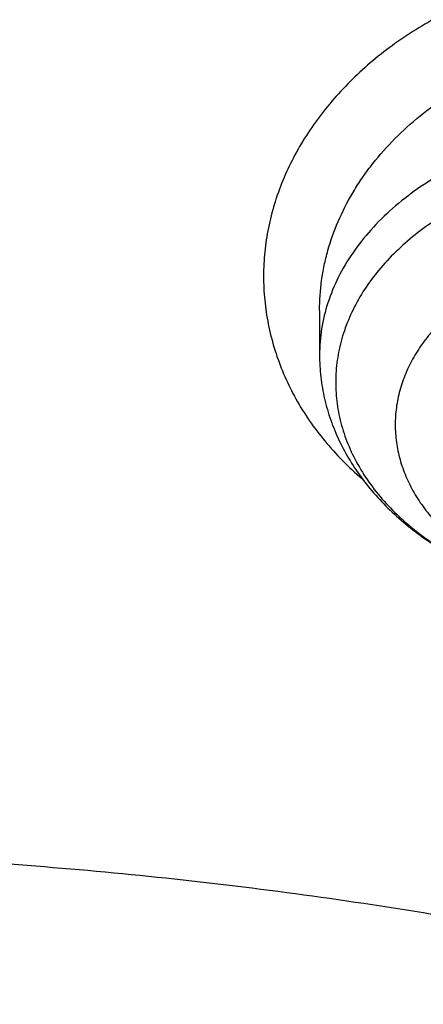
# Model space of a CAD drawing. Units: inches. Extents: x 7.7 to 14.2, y -2.5 to 21.1.
# Drawn here: x 11 to 11.1, y 16.4 to 16.6 of the extents above; entities that cross this region are included whole.
import ezdxf

# ---------------------------------------------------------------- set-up
doc = ezdxf.new("R2010")
doc.units = ezdxf.units.IN
doc.header["$LTSCALE"] = 1.21
doc.header["$MEASUREMENT"] = 0
doc.layers.get('0').update_dxf_attribs({"linetype": 'CONTINUOUS'})

msp = doc.modelspace()

# ---------------------------------------------------------------- linework, layer by layer
at = {"color": 7, "linetype": 'Continuous'}
msp.add_line((11.0782137352, 16.5540999199), (11.0782137352, 16.5445431263), dxfattribs=at)
at = {"color": 9, "linetype": 'Continuous'}
for points, knots in [([(8.9376923427, 16.1305358985), (8.9376923427, 16.1459639518), (8.938407270599999, 16.1768413149), (8.9416225937, 16.2230953797), (8.9469775037, 16.26925074), (8.9544662568, 16.3152563647), (8.9640805951, 16.3610630852), (8.9758099747, 16.4066215448), (8.9896417086, 16.4518827704), (9.0055607093, 16.4967981419), (9.0235495998, 16.5413194922), (9.0435889213, 16.5853990451), (9.065657011799999, 16.6289896064), (9.0897297639, 16.6720443875), (9.1157817364, 16.714517952), (9.1533191918, 16.7706133263), (9.2051485164, 16.8390594209), (9.2744064652, 16.917681214), (9.3507728876, 16.9929166739), (9.4339161901, 17.0644444112), (9.5234799869, 17.1319636417), (9.6190803577, 17.1951891895), (9.7203086274, 17.2538539377), (9.8267323386, 17.3077098651), (9.9378971675, 17.3565290762), (10.0533287661, 17.4001046025), (10.1725345454, 17.4382517796), (10.2950058914, 17.4708086482), (10.4202202171, 17.4976368801), (10.5476431601, 17.5186225861), (10.6767309328, 17.5336764187), (10.8069325717, 17.5427344063), (10.937692343, 17.5457580661), (11.0684521129, 17.5427344066), (11.1986537558, 17.5336764174), (11.3277415134, 17.518622591), (11.4551645115, 17.4976368622), (11.5803786565, 17.470808712), (11.7028506024, 17.4382515549), (11.8220537292, 17.4001055327), (11.8996127355, 17.3708267045), (11.9376923427, 17.3552807699)], [0, 0, 0, 0, 0.0124254032, 0.0248640902, 0.0373292461, 0.0498338599, 0.0623906286, 0.0750118702, 0.0877094442, 0.100494671, 0.1133782678, 0.1263702966, 0.1394801094, 0.1527163078, 0.1660867214, 0.1795983806, 0.2070645425, 0.2351599289, 0.2639113916, 0.2933331515, 0.3234273978, 0.3541850368, 0.385586566, 0.4176029588, 0.4501965972999999, 0.4833222061, 0.5169277511, 0.550955354, 0.5853421667, 0.6200212273, 0.6549223133, 0.6899727633, 0.7250982986, 0.7602238337999999, 0.7952742839, 0.8301753699, 0.8648544298999999, 0.8992412443000001, 0.9332688597, 0.9668742884, 1, 1, 1, 1]), ([(9.9755989045, 14.895725877), (9.9217722325, 14.9177005238), (9.8427996762, 14.9536034355), (9.7415705084, 15.0075645161), (9.6690302611, 15.0503346177), (9.5995427977, 15.0955703918), (9.5332726688, 15.1431650382), (9.4703801957, 15.193004446), (9.4110168089, 15.2449696212), (9.3553258387, 15.2989363855), (9.303441907, 15.3547757994), (9.2554907072, 15.4123543936), (9.2115887032, 15.4715344502), (9.1718428639, 15.5321742673), (9.1363503966, 15.594128427), (9.1051984821, 15.6572480667), (9.078464006799999, 15.7213811605), (9.056213290599999, 15.7863728214), (9.0385018135, 15.852065636), (9.0253739513, 15.9183000399), (9.0168627345, 15.9849147441), (9.0129896467, 16.0517472097), (9.013764483400001, 16.118634167), (9.0191852839, 16.1854121613), (9.0292383452, 16.2519181069), (9.0438983158, 16.3179898258), (9.0631283585, 16.3834665532), (9.086880368500001, 16.4481893978), (9.1150952196, 16.5120017462), (9.1477030494, 16.5747496389), (9.1846234724, 16.636282038), (9.225766079, 16.6964513283), (9.2710298317, 16.755112805), (9.3203066607, 16.8121279624), (9.3917995537, 16.8863950809), (9.4703521685, 16.9561392734), (9.5549935286, 17.0210433154), (9.6223563657, 17.0678658937), (9.692879534600001, 17.1122908763), (9.7663966833, 17.1542149883), (9.842730035299999, 17.1935371282), (9.921696264500001, 17.2301634108), (10.0031054213, 17.2640060827), (10.0867617877, 17.2949840993), (10.172464227, 17.3230232284), (10.2600066906, 17.3480562623), (10.3491787019, 17.3700231786), (10.4397658575, 17.3888712929), (10.5315503575, 17.4045553902), (10.6243114643, 17.4170378388), (10.7178262776, 17.4262886826), (10.8118693564, 17.4322857241), (10.9062166899, 17.4350145515), (11.0320204716, 17.4342872147), (11.157543937, 17.427027011), (11.2820873877, 17.4132348816), (11.3745488672, 17.3996813845), (11.4659584619, 17.3829380446), (11.5560974621, 17.363045113), (11.644752025, 17.3400492483), (11.7600682887, 17.3055124935), (11.8446365102, 17.2748784811), (11.899785781, 17.2523638855)], [0, 0, 0, 0, 0.0335606231, 0.05000282139999999, 0.06620329650000001, 0.0821539347, 0.0978486868, 0.1132837338, 0.1284576245, 0.1433714135, 0.1580287823, 0.1724361438, 0.1866027204, 0.2005405898, 0.214264689, 0.2277927682, 0.2411452862, 0.2543452398, 0.2674179233, 0.2803906167, 0.2932922065, 0.3061527471, 0.3190029774, 0.3318738092, 0.3447958089, 0.3577986935, 0.3709108601, 0.3841589658, 0.39756757, 0.4111588469, 0.4249523679, 0.4389649541, 0.4532105918, 0.4677004043, 0.4824426707, 0.5126943519, 0.5282162482, 0.5439968328, 0.5600315274000001, 0.5763135771, 0.5928342005, 0.6095827419, 0.6265468227000001, 0.6437124921, 0.6610643767000001, 0.6785858265000001, 0.6962590597, 0.7140653048000001, 0.7319849401, 0.7499976314, 0.7680824684, 0.7862180987, 0.8043828612999999, 0.8225549191, 0.8588279837, 0.8768911256, 0.8948750962, 0.9127591617, 0.9305232114, 0.9481478883, 0.9656147440999999, 1, 1, 1, 1]), ([(11.899785781, 17.2523638855), (11.9440556978, 17.2342907677), (12.0092622174, 17.2051895624), (12.0935591623, 17.1622700481), (12.1743926452, 17.1175136381), (12.2705475295, 17.057406301), (12.3780500914, 16.9784432321), (12.4762543294, 16.8935987939), (12.5503392609, 16.8178973178), (12.6042118227, 16.7549304057), (12.6416354674, 16.7069254579), (12.6762965043, 16.6578913584), (12.7081391178, 16.6079064364), (12.7371108775, 16.5570517523), (12.7631642248, 16.5054095681), (12.7862561988, 16.4530636055), (12.8063486668, 16.4000988468), (12.8234083463, 16.3466014123), (12.8374068938, 16.292658424), (12.8483209825, 16.238357865), (12.8561323738, 16.1837884253), (12.8608279775, 16.1290393391), (12.862399947, 16.074200212), (12.860845659, 16.0193608316), (12.8561677232, 15.964610985), (12.8483739728, 15.9100402743), (12.8374774354, 15.8557379373), (12.8234962898, 15.8017926753), (12.8064538509, 15.7482924752), (12.7863784498, 15.6953244619), (12.7633033565, 15.6429747578), (12.7372666889, 15.5913283426), (12.7083113505, 15.5404689551), (12.6764848473, 15.4904788796), (12.6418396004, 15.4414391802), (12.6044314096, 15.3934281873), (12.5505791759, 15.330452604), (12.4765185209, 15.2547389919), (12.3783420297, 15.1698789822), (12.2708628309, 15.0908973293), (12.1547826109, 15.0183009843), (12.0308504583, 14.9525497607), (11.8998668243, 14.8940626505), (11.7626765599, 14.8432126193), (11.620164294, 14.800324717), (11.4732495751, 14.7656733163), (11.3228782419, 14.7394803865), (11.170026839, 14.7219142117), (11.0672529531, 14.7160371186), (11.0157112379, 14.7145581939)], [0, 0, 0, 0, 0.034702012, 0.05177059019999999, 0.0686390946, 0.1017450959, 0.1339869453, 0.1653466624, 0.1958285474, 0.2107519608, 0.225468696, 0.2399862956, 0.2543139335, 0.2684624082, 0.282444116, 0.2962730017, 0.3099644844, 0.3235353552, 0.3370036474, 0.3503884804, 0.3637098784, 0.3769885663, 0.3902457472999999, 0.4035028673, 0.4167813731, 0.4301024697999999, 0.4434868861, 0.4569546512, 0.47052489, 0.4842156418, 0.4980437043, 0.5120245046999999, 0.5261719975, 0.5404985892, 0.5550150869, 0.5697306727, 0.5846528972999999, 0.6151323221, 0.6464895382, 0.6787289061, 0.7118325089, 0.7457622593000001, 0.7804621240999999, 0.8158604054, 0.8518719798000001, 0.8884004843000001, 0.9253404648000001, 0.9625794529999999, 1, 1, 1, 1]), ([(12.2031663972, 15.9236468682), (12.2050824843, 15.9390736297), (12.2077920627, 15.9700499021), (12.2084431404, 16.0166765572), (12.2056731177, 16.0632663342), (12.199489478, 16.1096889705), (12.1899098041, 16.1558189079), (12.1769610502, 16.2015305972), (12.1606795083, 16.2467003003), (12.1411105403, 16.2912060764), (12.1183083335, 16.3349282097), (12.0923356943, 16.3777494173), (12.0632636344, 16.4195552564), (12.0311717947, 16.4602337703), (11.9961456841, 16.4996779504), (11.9452089214, 16.5509374736), (11.8891510611, 16.59880448), (11.8287216461, 16.6430502912), (11.780595273, 16.6748184191), (11.7302122678, 16.7047782671), (11.6777050832, 16.7328522395), (11.6232151752, 16.7589649129), (11.5668883904, 16.7830468195), (11.5088756033, 16.8050336963), (11.4493326146, 16.824866776), (11.3884174941, 16.842493474), (11.3052885201, 16.8630645347), (11.2204169354, 16.8789290862), (11.134361553, 16.8900814875), (11.0472594538, 16.8981010446), (10.9815336131, 16.9005049101), (10.9376923427, 16.9005049111)], [0, 0, 0, 0, 0.0259914176, 0.0519348458, 0.0778998279, 0.1039555045, 0.1301693322, 0.1566058793, 0.1833257443, 0.2103846359, 0.237832634, 0.2657136398, 0.2940650087, 0.3229173503, 0.3522944732, 0.3822134528, 0.4436917562, 0.4752743159, 0.5074039896, 0.5400678659, 0.5732480591, 0.6069220882, 0.641063258, 0.6756410389, 0.7106214409, 0.7459673841, 0.7816390595999999, 0.8537759219, 0.8901639981, 0.9266983109, 1, 1, 1, 1]), ([(12.2014499669, 15.9098274133), (12.2033634565, 15.9252332512), (12.2060693627, 15.95616751), (12.2067195615, 16.002730925), (12.2039532997, 16.049257512), (12.1977780508, 16.0956171851), (12.1882113735, 16.1416845565), (12.1752801856, 16.1873342471), (12.1590207298, 16.2324426867), (12.1394783065, 16.2768881), (12.1167070294, 16.3205509334), (12.0907696199, 16.363314063), (12.0617369933, 16.4050632014), (12.0296886824, 16.4456865436), (11.9947100803, 16.4850772262), (11.9438424062, 16.5362672271), (11.88786058, 16.5840693124), (11.827513128, 16.6282551139), (11.7794520304, 16.6599801555), (11.7291373613, 16.6898993696), (11.6767013936, 16.7179352661), (11.6222853917, 16.7440125234), (11.566035004, 16.7680617684), (11.5081009008, 16.790018825), (11.4486386713, 16.8098250056), (11.3878061708, 16.8274277971), (11.3047899458, 16.8479709578), (11.2200334733, 16.8638139927), (11.1340948088, 16.8749512684), (11.0471108469, 16.8829599488), (10.9814741508, 16.885360554), (10.9376923427, 16.885360554)], [0, 0, 0, 0, 0.0259914178, 0.0519348462, 0.07789982849999999, 0.1039555051, 0.1301693327, 0.1566058797, 0.1833257447, 0.2103846361, 0.2378326339, 0.2657136395, 0.2940650083, 0.3229173496, 0.3522944723, 0.3822134517, 0.4436917547999999, 0.4752743144, 0.5074039879, 0.5400678642, 0.5732480574000001, 0.6069220864, 0.6410632563, 0.6756410372, 0.7106214394, 0.7459673826000001, 0.7816390583, 0.853775921, 0.8901639975, 0.9266983104000001, 1, 1, 1, 1]), ([(11.1680011893, 16.6272705425), (11.1658656928, 16.6276488917), (11.1615520869, 16.6282505088), (11.1550238964, 16.6287206712), (11.1484553903, 16.6287652741), (11.1397177673, 16.6282630928), (11.1289431876, 16.6266140524), (11.1185247724, 16.6236397929), (11.1105764637, 16.6205106801), (11.1048827011, 16.61781695), (11.0994702452, 16.6147751369), (11.0943751038, 16.6114033291), (11.0896268951, 16.6077269958), (11.0852506549, 16.6037736558), (11.0812717824, 16.5995681664), (11.0777137629, 16.5951366229), (11.0745978786, 16.590506244), (11.0719430031, 16.5857053478), (11.0697690912, 16.5807616663), (11.0680918638, 16.5757054706), (11.0669221696, 16.5705685849), (11.0662660632, 16.5653834808), (11.0661290829, 16.5601825613), (11.0665103864, 16.554998798), (11.0674043074, 16.5498643347), (11.0688025192, 16.5448102286), (11.0706962451, 16.5398667067), (11.0730803162, 16.5350653296), (11.0759526552, 16.5304420218), (11.0793007403, 16.5260316973), (11.0830953156, 16.5218608478), (11.0858730716, 16.5192756455), (11.0873231302, 16.5180282535)], [0, 0, 0, 0, 0.0348792779, 0.0699778764, 0.1051930707, 0.1404423876, 0.2106548994, 0.2800024594, 0.3141892509, 0.3479504682, 0.3812220327, 0.4139562865999999, 0.4461233425, 0.4777091805, 0.5087097671999999, 0.539133997, 0.569004953, 0.5983597565, 0.6272481497, 0.655736133, 0.6839042748, 0.7118441376000001, 0.7396544809000001, 0.7674389054, 0.7953003078, 0.8233375519, 0.8516441995, 0.8803103637, 0.9094218415, 0.9390503007, 0.9692377536, 1, 1, 1, 1]), ([(11.0782137547, 16.5541066871), (11.0782140823, 16.5562591434), (11.0784411457, 16.5595009052), (11.0791851437, 16.5637654944), (11.0802289816, 16.5680232375), (11.0820907237, 16.5732675551), (11.0846370194, 16.5782756355), (11.0870678274, 16.5821308015), (11.0897912624, 16.5859216568), (11.0936822005, 16.5904297642), (11.0990242356, 16.5953684824), (11.105003628, 16.5998096903), (11.1115477528, 16.6036964085), (11.1209752972, 16.6080998794), (11.131131798, 16.6111570058), (11.1416449298, 16.6128003698), (11.1496734796, 16.6133121826), (11.1576973734, 16.6130875383), (11.1630023903, 16.61244284), (11.1656232473, 16.6119972276)], [0, 0, 0, 0, 0.05458567440000001, 0.08206793450000001, 0.1097234305, 0.1656794422, 0.2227595806, 0.2518021178, 0.2811968752, 0.3410683122, 0.4024540698, 0.465332279, 0.5296100411, 0.5951319481, 0.7288768819, 0.7967042994, 0.864712933, 0.9325819662999999, 1, 1, 1, 1]), ([(11.1656232492, 16.5932685143), (11.1603954464, 16.594155993), (11.1524128248, 16.5948437254), (11.1417959871, 16.594494281), (11.1339075399, 16.5935997718), (11.1262114349, 16.592084362), (11.1188033814, 16.5899669347), (11.1117770523, 16.5872737748), (11.1052208863, 16.5840381765), (11.0992176042, 16.5802999399), (11.0938432065, 16.5761048153), (11.0891663315, 16.5715039096), (11.0852477366, 16.5665533893), (11.082139853, 16.5613137854), (11.0798860827, 16.555851823), (11.0787432457, 16.5511532709), (11.0782893539, 16.54737656), (11.0782137657, 16.5454862866), (11.0782137548, 16.5445431263)], [0, 0, 0, 0, 0.1416898851, 0.2128767831, 0.2836512852, 0.3535755648, 0.4222391942, 0.4892749531, 0.5543741815, 0.6173030065999999, 0.6779188669, 0.7361868165000001, 0.7921941615000001, 0.8461608570999999, 0.8984417553, 0.9495160198, 0.9747979592, 1, 1, 1, 1]), ([(11.1648156654, 16.5849843856), (11.160493517, 16.5857181192), (11.1539071367, 16.586356354), (11.1451148175, 16.586295239), (11.1363972614, 16.5856286706), (11.1278523873, 16.5840676262), (11.1196790017, 16.5816133116), (11.1120458003, 16.5786680128), (11.1049684345, 16.5749238651), (11.0986866073, 16.5704085252), (11.0945267053, 16.5667643828), (11.090889546, 16.5628468989), (11.0878105398, 16.5586923288), (11.0853208022, 16.5543397991), (11.0834461693, 16.5498307873), (11.0822068472, 16.5452091705), (11.0816166556, 16.5405209315), (11.0816823449, 16.535813521), (11.0824031519, 16.531134849), (11.0837708572, 16.5265321382), (11.0857702949, 16.5220509876), (11.0883801226, 16.5177347861), (11.0915733221, 16.5136246333), (11.0953183073, 16.5097587653), (11.1010880977, 16.5049024345), (11.107735556, 16.5007764257), (11.1150104661, 16.4974216745), (11.1229014786, 16.4945168184), (11.1291196542, 16.4930079271), (11.1333440885, 16.4922907815)], [0, 0, 0, 0, 0.0722776614, 0.1086292819, 0.1448769647, 0.2163289, 0.2512595958, 0.285454494, 0.3511277147, 0.3825072783, 0.4128446945000001, 0.4421493361, 0.4704734136, 0.4979143351, 0.5246146510999999, 0.5507585333, 0.5765639944, 0.6022708054, 0.6281252554, 0.6543639025, 0.6811988269, 0.7088063682, 0.7373202231, 0.766828682, 0.7973751186, 0.8614849134999999, 0.8950048120999999, 0.9293563746, 1, 1, 1, 1]), ([(11.161835433, 16.5671795383), (11.1583945407, 16.5677636688), (11.1514075152, 16.5684496948), (11.1409352918, 16.5680552244), (11.130755839, 16.5662617297), (11.122728978, 16.5636212235), (11.1168007264, 16.5608583994), (11.1114240562, 16.557790627), (11.1066081037, 16.5541501312), (11.1025555149, 16.5499860271), (11.0999950545, 16.5467209614), (11.0978899594, 16.5432936703), (11.0962607632, 16.5397352665), (11.09512425, 16.5360790132), (11.0944924805, 16.5323597241), (11.0943723587, 16.5286135094), (11.0947651893, 16.524877073), (11.0956666423, 16.5211868883), (11.0970670076, 16.517578449), (11.0989517244, 16.5140857295), (11.1013017684, 16.5107410609), (11.1040945144, 16.5075746029), (11.1084409667, 16.5035654746), (11.1135101598, 16.5001059447), (11.1191050062, 16.4972351613), (11.1252175394, 16.4946936286), (11.1300646639, 16.4933068555), (11.1333703299, 16.4926051741)], [0, 0, 0, 0, 0.0724674736, 0.1452323915, 0.2169581982, 0.2864044623, 0.3199714475, 0.3526174667, 0.4148415732, 0.4444531789, 0.4730831894, 0.5008152243999999, 0.527776075, 0.554133343, 0.5800893245000001, 0.6058708834000001, 0.631715955, 0.6578584092, 0.6845135469, 0.7118662458, 0.7400629309000001, 0.769207484, 0.7993605789, 0.8626669692, 0.8958131522, 0.9298332228, 1, 1, 1, 1])]:
    msp.add_open_spline(points, degree=3, knots=knots, dxfattribs=at)
at = {"color": 7, "linetype": 'Continuous'}
for points, knots in [([(9.061178360700001, 16.1420092751), (9.0622266513, 16.1561340344), (9.064963795, 16.1843779164), (9.0709730673, 16.2265835368), (9.0788842904, 16.2686321706), (9.0886890617, 16.3104796954), (9.100377204700001, 16.352083663), (9.1139367532, 16.393401462), (9.1293535993, 16.4343909843), (9.1466117987, 16.4750104401), (9.1656937228, 16.515218426), (9.1865795186, 16.5549739076), (9.2092481351, 16.5942369975), (9.2419857773, 16.6461426933), (9.2873369648, 16.709606221), (9.3377606732, 16.770218273), (9.3812659774, 16.8172692754), (9.4273854629, 16.8638337587), (9.4889694286, 16.9200176248), (9.5683333074, 16.9835960768), (9.6532565535, 17.0434609415), (9.7433914677, 17.0993695477), (9.8383725117, 17.1510976884), (9.9378138982, 17.1984371006), (10.0413121333, 17.241197217), (10.1484473535, 17.2792055782), (10.2587849264, 17.3123088679), (10.3718772329, 17.3403734986), (10.4872654719, 17.3632860232), (10.6044814848, 17.3809538347), (10.7230496446, 17.3933055658), (10.842488833, 17.4002912035), (10.962314366, 17.4018824621), (11.0820399771, 17.3980729868), (11.2011798263, 17.3888781433), (11.3192504169, 17.3743350863), (11.4357727444, 17.3545026814), (11.5502737641, 17.3294612011), (11.6622897653, 17.2993113491), (11.7713628655, 17.264176578), (11.8423649168, 17.2373186013), (11.8772404983, 17.2230807047)], [0, 0, 0, 0, 0.0123875736, 0.0248081176, 0.0372737731, 0.0497963617, 0.062387315, 0.07505760759999999, 0.08781768720000001, 0.1006774224, 0.1136460554, 0.1267321529, 0.1399435871, 0.1532875119, 0.1803929174, 0.2080956325, 0.2221829853, 0.2364299632, 0.2654058524, 0.2950344418, 0.3253119516, 0.3562246257, 0.3877495164, 0.4198552989, 0.4525031198, 0.4856474158, 0.5192367454, 0.5532145622, 0.5875200401, 0.6220888014, 0.6568536992, 0.691745545, 0.7266938471, 0.7616275416, 0.7964757043, 0.8311682982999999, 0.8656368766, 0.8998153493000001, 0.9336407172, 0.9670536538, 1, 1, 1, 1]), ([(12.7998970666, 16.0781985907), (12.7998970763, 16.0997486374), (12.7983968501, 16.1429153999), (12.7916542904, 16.2074695314), (12.7804356096, 16.2717111679), (12.7647690775, 16.335479656), (12.7446940027, 16.3986210754), (12.7202605242, 16.4609820455), (12.6915293576, 16.5224118982), (12.6585715335, 16.5827625255), (12.6214681326, 16.6418888139), (12.5803100249, 16.6996488881), (12.535197613, 16.7559043836), (12.4862405756, 16.8105207036), (12.4335576073, 16.8633672805), (12.3772761515, 16.9143178339), (12.3175321183, 16.9632506338), (12.2544695856, 17.0100487655), (12.1882404827, 17.0546003897), (12.1190042521, 17.0967990009), (12.0469274896, 17.13654368), (11.9721835659, 17.173739336), (11.8949522264, 17.2082969377), (11.8154191725, 17.2401337343), (11.733775627, 17.2691734592), (11.6502178814, 17.2953465205), (11.5649468293, 17.3185901759), (11.4781674885, 17.3388486884), (11.3900885094, 17.3560734668), (11.3009216738, 17.3702231877), (11.2108813874, 17.3812638987), (11.1201841622, 17.3891691035), (11.0290480948, 17.3939198291), (10.9376923415, 17.3955046724), (10.8463365882, 17.393919829), (10.7552005208, 17.3891691033), (10.6645032957, 17.3812638984), (10.5744630095, 17.3702231873), (10.4852961739, 17.3560734664), (10.397217195, 17.338848688), (10.3104378544, 17.3185901754), (10.2251668024, 17.29534652), (10.141609057, 17.2691734587), (10.0599655117, 17.2401337338), (9.9804324579, 17.2082969373), (9.9032011187, 17.1737393356), (9.8284571951, 17.1365436797), (9.7563804327, 17.0967990005), (9.6871442023, 17.0546003894), (9.620915099600001, 17.0100487653), (9.557852566900001, 16.9632506336), (9.4981085339, 16.9143178338), (9.4418270781, 16.8633672804), (9.3891441098, 16.8105207035), (9.3401870725, 16.7559043836), (9.2950746606, 16.6996488882), (9.2539165529, 16.641888814), (9.216813152, 16.5827625255), (9.1838553279, 16.5224118982), (9.1551241612, 16.4609820455), (9.1306906828, 16.3986210753), (9.110615608, 16.3354796559), (9.0949490759, 16.2717111678), (9.0837303951, 16.2074695313), (9.076987835399999, 16.1429153998), (9.0754876091, 16.0997486373), (9.0754876189, 16.0781985907)], [0, 0, 0, 0, 0.0128533046, 0.0257374611, 0.03868281, 0.0517186746, 0.0648729148, 0.0781715272, 0.0916383009, 0.1052945629, 0.119158983, 0.13324744, 0.1475729674, 0.1621457379, 0.1769730899, 0.1920596068, 0.2074072073, 0.2230152574, 0.2388807141, 0.2549982579, 0.2713604381, 0.2879578353, 0.3047792031, 0.3218116188, 0.3390406453, 0.3564504675, 0.374024039, 0.3917432375, 0.4095889921, 0.4275414254, 0.4455800018, 0.4636836474, 0.4818308897999999, 0.5000000002, 0.5181691107999999, 0.5363163531, 0.5544199986, 0.5724585751, 0.5904110084, 0.6082567628, 0.6259759615, 0.6435495328999999, 0.6609593549, 0.6781883816, 0.6952207971, 0.7120421648, 0.7286395622, 0.7450017422, 0.7611192859, 0.7769847427, 0.7925927928000001, 0.8079403931999999, 0.8230269101000001, 0.8378542620999999, 0.8524270325, 0.86675256, 0.8808410170000001, 0.894705437, 0.9083616991, 0.9218284728, 0.9351270852, 0.9482813255, 0.96131719, 0.9742625389, 0.9871466955, 1, 1, 1, 1]), ([(10.8400685692, 14.8123087932), (10.7820788432, 14.8145759584), (10.695313914, 14.8210016326), (10.5805869492, 14.8356450314), (10.4675819147, 14.8541803008), (10.3563891889, 14.8786242563), (10.2476907755, 14.9089669651), (10.168164745, 14.9344406833), (10.0905126619, 14.9626578159), (10.0149217043, 14.9935504418), (9.9415762465, 15.0270435581), (9.8706547101, 15.0630559894), (9.8023294969, 15.1015007106), (9.7367677936, 15.1422839037), (9.6741261136, 15.1853096089), (9.5953971487, 15.2449988313), (9.5222977011, 15.3092093241), (9.4557347175, 15.3776502566), (9.4098434267, 15.4302172829), (9.36767509, 15.4843269459), (9.3293316031, 15.5398499589), (9.2949082424, 15.5966512148), (9.264490308500001, 15.6545928345), (9.2381536849, 15.7135336974), (9.2159643687, 15.7733299087), (9.1979782656, 15.8338350523), (9.184240919299999, 15.8949005434), (9.1747872747, 15.9563760098), (9.1696414686, 16.0181097266), (9.1688166719, 16.0799490945), (9.1723149981, 16.141741151), (9.1801274876, 16.2033330967), (9.1922341718, 16.2645728146), (9.2086042069, 16.3253093628), (9.2291960651, 16.3853934261), (9.2539577652, 16.4446777198), (9.2828271247, 16.5030173455), (9.3157320192, 16.5602701069), (9.3525906412, 16.6162967946), (9.393311755, 16.6709614519), (9.4377949478, 16.7241316303), (9.4859308807, 16.7756786418), (9.537601545700001, 16.8254778116), (9.592680532200001, 16.8734087336), (9.6510333084, 16.9193555272), (9.7125175195, 16.9632070945), (9.7769833061, 17.0048573749), (9.8442736431, 17.0442055954), (9.9142246984, 17.0811565133), (9.9866662134, 17.1156206494), (10.0614218981, 17.1475145098), (10.1383098616, 17.1767607966), (10.2171429921, 17.2032885933), (10.2977296064, 17.2270335805), (10.3798731513, 17.2479380597), (10.4633755523, 17.2659516265), (10.5765204706, 17.2861044569), (10.6912322279, 17.3002301623), (10.8068514985, 17.3083258517), (10.9231040628, 17.3123862562), (11.0104557359, 17.3108641459), (11.068559816, 17.3078152359)], [0, 0, 0, 0, 0.0361996786, 0.0542106429, 0.0721320384, 0.1076181862, 0.1251497427, 0.1425137756, 0.1596932547, 0.1766724238, 0.1934369512, 0.2099740813, 0.2262727892, 0.2423239353, 0.2581204212, 0.2736573433, 0.3039352145, 0.318688177, 0.3331867788, 0.3474391307, 0.3614562327, 0.3752519968, 0.3888432224, 0.4022495144, 0.4154931361999999, 0.4285987924, 0.4415933383, 0.4545054166, 0.467365031, 0.4802030663, 0.4930507733, 0.5059392384, 0.5188988603, 0.5319588546, 0.5451468049, 0.5584882746000001, 0.572006488, 0.5857220853, 0.5996529491, 0.6138140989, 0.6282176453, 0.6428727958, 0.6577859032, 0.6729605471, 0.6883976412999999, 0.7040955598, 0.7200502764, 0.7362555118999999, 0.7527028873999999, 0.7693820786, 0.786280972, 0.8033858190000001, 0.8206813892, 0.8381511208, 0.8557772690000001, 0.8735410518000001, 0.8914227936, 0.9274521697, 0.9455629063, 0.9637067623000001, 1, 1, 1, 1]), ([(11.068559816, 17.3078152359), (11.1237481783, 17.3049193232), (11.2062785013, 17.2978313131), (11.3153754372, 17.2828641365), (11.422818679, 17.2643787409), (11.5285548619, 17.2405330939), (11.6319919505, 17.2113363584), (11.7077401935, 17.186975821), (11.7817846256, 17.1601232877), (11.8539630801, 17.1308375006), (11.9241155904, 17.0991830919), (11.9920870995, 17.0652297972), (12.0577274768, 17.0290522146), (12.1208908115, 16.9907305747), (12.1814400565, 16.9503469661), (12.2578702717, 16.8943399735), (12.3292759611, 16.8341659583), (12.3948775432, 16.7700572926), (12.4404589588, 16.7207883729), (12.4827139072, 16.6700538904), (12.5215497918, 16.6179639935), (12.5568792618, 16.5646337916), (12.5886231135, 16.5101807913), (12.6167097774, 16.4547253068), (12.6410756992, 16.3983900854), (12.6616654889, 16.3413001241), (12.6784321298, 16.283582412), (12.691337167, 16.2253656617), (12.7003508859, 16.1667800037), (12.7054524656, 16.1079566491), (12.7066300962, 16.0490275217), (12.7038810485, 15.9901248667), (12.6972116914, 15.9313808485), (12.686637453, 15.8729271515), (12.6721827303, 15.8148945971), (12.6538807562, 15.7574127866), (12.631773435, 15.7006097777), (12.6059111574, 15.6446117924), (12.576352609, 15.5895429588), (12.5431645603, 15.5355250635), (12.5064217185, 15.4826773723), (12.466206348, 15.4311162643), (12.4226087778, 15.3809556239), (12.3757245166, 15.3323043553), (12.3084310966, 15.2690850122), (12.2354410703, 15.2098764498), (12.1575283137, 15.1548940468), (12.0959155111, 15.1153247063), (12.0317438741, 15.0778515479), (11.9651526696, 15.0425549126), (11.8962898956, 15.0095130744), (11.8253076454, 14.9787986434), (11.752362805, 14.950479294), (11.6776170338, 14.9246175316), (11.6012340465, 14.9012699456), (11.4970601074, 14.8734614239), (11.3907093889, 14.8510256026), (11.2827703443, 14.8339703182), (11.1733185121, 14.8204611778), (11.0905962604, 14.8144700247), (11.0353161161, 14.8123087932)], [0, 0, 0, 0, 0.0364566084, 0.0545899852, 0.0726324666, 0.1083647021, 0.1260243001, 0.1435220428, 0.160842367, 0.1779708227, 0.1948941975, 0.2116006432, 0.2280798037, 0.2443229441, 0.2603230802, 0.2760751066, 0.3068160103, 0.3218137263, 0.3365641344, 0.3510732734000001, 0.3653496779, 0.3794044167, 0.3932510989, 0.4069058378, 0.4203871688, 0.4337159139, 0.4469149897, 0.4600091568, 0.4730247127, 0.4859891345, 0.4989306793, 0.5118779568, 0.5248594879999999, 0.537903268, 0.5510363475, 0.5642844492, 0.5776716293, 0.5912199929, 0.6049494665, 0.6188776293, 0.6330195994, 0.6473879709, 0.6619927956, 0.6768416029000001, 0.6919394498999999, 0.72288222, 0.7387340406999999, 0.7548321613, 0.7711707092, 0.7877419837999999, 0.8045365859, 0.8215435467000001, 0.8387504567, 0.856143593, 0.8737080454, 0.8914278390000001, 0.9272595664, 0.9453407266, 0.963505073, 1, 1, 1, 1]), ([(9.1858610309, 16.174527665), (9.1882347757, 16.1936388864), (9.1942505878, 16.2318352492), (9.206994091799999, 16.2886305996), (9.2234533408, 16.3449540788), (9.2435930322, 16.4006820744), (9.2673705009, 16.4556962009), (9.2947351537, 16.5098783282), (9.3256287334, 16.5631122618), (9.359985330499999, 16.6152835765), (9.3977316922, 16.6662801399), (9.438786691499999, 16.7159917507), (9.4830640639, 16.7643126724), (9.5467815457, 16.8272529462), (9.6161343025, 16.8864366767), (9.690380514800001, 16.9416369338), (9.7492085746, 16.9815024122), (9.8105894, 17.0194010523), (9.874393585, 17.0552530944), (9.9404833577, 17.0889805355), (10.0087164271, 17.120510533), (10.0789475017, 17.1497755091), (10.1755229087, 17.1858672753), (10.2749891077, 17.2169460738), (10.376757966, 17.2429915706), (10.4808974744, 17.2658481086), (10.6134992651, 17.2879147531), (10.7748981417, 17.3038436783), (10.9376924242, 17.3091688166), (11.1004867115, 17.3038436674), (11.2618855992, 17.2879147299), (11.394487403, 17.2658480726), (11.4986269212, 17.2429915229), (11.6003957836, 17.2169460149), (11.6998619832, 17.1858672051), (11.7964373888, 17.149775428), (11.8666684575, 17.120510445), (11.9349015162, 17.0889804437), (12.0009912739, 17.0552530013), (12.0647954431, 17.0194009591), (12.1261762553, 16.981502319), (12.1850043044, 16.9416368387), (12.2592505102, 16.886436575), (12.3286032636, 16.8272528339), (12.3923207431, 16.7643125469), (12.4365981143, 16.7159916131), (12.4776531107, 16.6662799905), (12.5153994675, 16.6152834162), (12.5497560573, 16.563112092), (12.5806496278, 16.5098781507), (12.6080142702, 16.4556960171), (12.6317917277, 16.4006818856), (12.651931406, 16.3449538887), (12.6683906418, 16.2886304125), (12.6811341315, 16.2318350679), (12.6871499362, 16.1936387097), (12.6895236762, 16.1745274901)], [0, 0, 0, 0, 0.0127563591, 0.0255915343, 0.0385310059, 0.0515987394, 0.0648168969, 0.07820560110000001, 0.091782758, 0.1055639337, 0.1195622838, 0.1337885248, 0.1482509447, 0.1629554432, 0.1930945834, 0.2085379854, 0.2242248062, 0.2401503265, 0.2563080371, 0.2726897635, 0.2892857848, 0.3060849554, 0.3230748261, 0.3575655564, 0.3750415356, 0.3926476951, 0.4281759176, 0.4640105324, 0.4999999986, 0.5359894647, 0.5718240829, 0.6073523101, 0.6249584714, 0.642434452, 0.6769251834000001, 0.6939150542, 0.7107142253000001, 0.7273102442, 0.7436919672, 0.7598496751, 0.7757751925, 0.7914620114, 0.8069054132, 0.8370445545999999, 0.8517490549, 0.8662114767, 0.8804377193999999, 0.8944360708, 0.9082172473000001, 0.9217944046, 0.935183109, 0.9484012666, 0.9614689998999999, 0.9744084695, 0.9872436425, 1, 1, 1, 1]), ([(10.9376923427, 16.9243357421), (10.9926522237, 16.9243357287), (11.0750244985, 16.9206076258), (11.1838263289, 16.9081659626), (11.2642995819, 16.8951750041), (11.3434283911, 16.8785639996), (11.4208918431, 16.8584005106), (11.4963708447, 16.834767079), (11.5695557958, 16.807760231), (11.6401461581, 16.7774902101), (11.7078520964, 16.7440804489), (11.7723955201, 16.707667065), (11.8335112198, 16.6683983099), (11.8909478322, 16.6264338883), (11.9444687702, 16.5819443281), (11.9938530625, 16.5351103152), (12.0388961611, 16.4861220775), (12.0794106813, 16.4351787692), (12.1152270343, 16.3824878363), (12.1461941193, 16.3282644765), (12.1721800327, 16.2727310862), (12.1930729307, 16.2161167077), (12.20878191, 16.1586563147), (12.2192378701, 16.1005898979), (12.2243943952, 16.0421613172), (12.2242284247, 15.983616877), (12.2187407135, 15.9252036854), (12.2079557976, 15.8671679549), (12.191921476, 15.8097532791), (12.1707084109, 15.7531996155), (12.144408138, 15.697740652), (12.1131364624, 15.6436086467), (12.0893135556, 15.6089185436), (12.0766562076, 15.5918716215)], [0, 0, 0, 0, 0.0751976796, 0.1126135571, 0.1498002945, 0.1866853595, 0.2231993694, 0.2592770312, 0.2948579765, 0.3298876309, 0.3643181029999999, 0.398109093, 0.4312288145000001, 0.4636549079, 0.4953753433, 0.5263892824, 0.5567078658, 0.5863548648, 0.6153671276, 0.6437947516, 0.6717008896, 0.6991611038, 0.7262621884, 0.7531004309, 0.7797793386, 0.8064069141, 0.8330926279, 0.8599442883, 0.8870650286, 0.9145506060999999, 0.9424871602, 0.9709495070999999, 1, 1, 1, 1]), ([(10.9376923427, 15.0908282178), (10.9789551944, 15.0908282178), (11.0408189258, 15.0929717376), (11.1228543215, 15.1001221863), (11.2040050166, 15.1100727661), (11.2841538229, 15.1242336304), (11.3628331217, 15.1426012201), (11.4395108516, 15.1635024285), (11.514235541, 15.1884268849), (11.5865043383, 15.217355881), (11.6558142901, 15.2483688573), (11.7222620547, 15.283114038), (11.7852883008, 15.3215277644), (11.830177853, 15.3517244495), (11.8729201683, 15.383443167), (11.9134135329, 15.4166088772), (11.9515599649, 15.4511421377), (11.9872674337, 15.4869604947), (12.0204495386, 15.5239783448), (12.051025836, 15.5621071952), (12.0789219859, 15.601255819), (12.1040699367, 15.6413304361), (12.126408097, 15.682234887), (12.1458815095, 15.7238708135), (12.1624420302, 15.766137846), (12.1760485097, 15.8089338075), (12.1866669665, 15.8521549435), (12.1942707579, 15.8956961782), (12.1988407306, 15.9394514051), (12.2003653405, 15.9833138089), (12.1988407306, 16.0271762126), (12.1942707579, 16.0709314396), (12.1866669665, 16.1144726743), (12.1760485097, 16.1576938102), (12.1624420302, 16.2004897717), (12.1458815095, 16.2427568042), (12.126408097, 16.2843927308), (12.1040699367, 16.3252971817), (12.0789219859, 16.3653717987), (12.051025836, 16.4045204225), (12.0204495386, 16.4426492729), (11.9872674337, 16.479667123), (11.9515599649, 16.5154854801), (11.9134135329, 16.5500187405), (11.8729201683, 16.5831844507), (11.830177853, 16.6149031682), (11.7852883008, 16.6450998533), (11.7222620547, 16.6835135797), (11.6558142901, 16.7182587605), (11.5865043383, 16.7492717367), (11.514235541, 16.7782007329), (11.4395108516, 16.8031251893), (11.3628331217, 16.8240263976), (11.2841538229, 16.8423939874), (11.2040050166, 16.8565548516), (11.1228543215, 16.8665054315), (11.0408189258, 16.8736558801), (10.9789551944, 16.8757994), (10.9376923427, 16.8757994)], [0, 0, 0, 0, 0.036312708, 0.0544172084, 0.07245669889999999, 0.1082509374, 0.1259710159, 0.143545463, 0.1781797133, 0.1952129778, 0.2120351814, 0.2449890622, 0.261107406, 0.2769736514, 0.2925824781, 0.3079308402, 0.3230181075, 0.3378461974, 0.3524196917, 0.3667459325, 0.380835091, 0.3947002, 0.4083571424, 0.4218245862, 0.435123859, 0.4482787542, 0.4613152669, 0.4742612584000001, 0.4871460566, 0.5, 0.5128539434, 0.5257387416, 0.5386847331, 0.5517212458, 0.564876141, 0.5781754138, 0.5916428576, 0.6052998, 0.619164909, 0.6332540675, 0.6475803083, 0.6621538026, 0.6769818925, 0.6920691598, 0.7074175219, 0.7230263486, 0.7388925940000001, 0.7550109378000001, 0.7879648186, 0.8047870222, 0.8218202867000001, 0.8564545370000001, 0.8740289841, 0.8917490626000001, 0.9275433010999999, 0.9455827915999999, 0.963687292, 1, 1, 1, 1]), ([(10.9376923427, 16.802053197), (10.9568846963, 16.802053197), (10.9856700561, 16.8015719387), (11.023997985, 16.7999124379), (11.0526853753, 16.7981627746), (11.0813032978, 16.7959170656), (11.1193084392, 16.7922687358), (11.1665380789, 16.786477841), (11.2227154256, 16.7775626449), (11.2782075171, 16.7667108158), (11.3328818868, 16.7539470113), (11.4041565226, 16.7345185949), (11.4736169859, 16.7113500163), (11.5407941419, 16.6844591518), (11.6052209807, 16.6556311061), (11.6669872628, 16.6233338117), (11.7255730919, 16.5876264403), (11.7673000226, 16.5595572005), (11.8070309984, 16.5300731617), (11.8446714727, 16.4992440768), (11.8801303636, 16.4671437908), (11.9133221225, 16.4338489466), (11.9441664354, 16.3994391161), (11.9725885213, 16.3639965556), (11.9985192793, 16.3276060679), (12.0218954562, 16.2903548268), (12.0426598041, 16.2523322183), (12.0607612413, 16.2136296728), (12.0761550167, 16.1743404867), (12.0888028804, 16.1345596371), (12.0986732413, 16.0943835683), (12.1057413313, 16.0539099518), (12.1099893445, 16.0132374182), (12.1114065448, 15.972465258), (12.1099893443, 15.9316930979), (12.1057413311, 15.8910205644), (12.0986732408, 15.8505469479), (12.08880288, 15.8103708792), (12.0761550162, 15.7705900298), (12.0607612406, 15.7313008437), (12.0426598034, 15.6925982983), (12.0218954555, 15.65457569), (11.9985192787, 15.617324449), (11.9725885207, 15.5809339614), (11.9441664348, 15.5454914011), (11.913322122, 15.5110815708), (11.8801303631, 15.4777867268), (11.8446714724, 15.4456864409), (11.8070309982, 15.4148573561), (11.7673000225, 15.3853733174), (11.7255730919, 15.3573040777), (11.6669872629, 15.3215967064), (11.605220981, 15.2892994121), (11.5407941424, 15.2604713664), (11.4736169865, 15.2335805019), (11.4041565233, 15.2104119233), (11.3328818876, 15.1909835068), (11.2782075179, 15.1782197023), (11.2227154263, 15.1673678733), (11.1665380796, 15.158452677), (11.1193084399, 15.1526617823), (11.0813032983, 15.1490134524), (11.0526853757, 15.1467677432), (11.0239979853, 15.14501808), (10.9856700562, 15.1433585796), (10.9568846963, 15.1428773209), (10.9376923427, 15.1428773209)], [0, 0, 0, 0, 0.0181695987, 0.0272480552, 0.0363180888, 0.0453772288, 0.0544228237, 0.0724618446, 0.0904147166, 0.108260903, 0.1259805299, 0.1435545309, 0.1781878988, 0.1952207299, 0.2120425061, 0.2449955438, 0.2611134786, 0.2769793189, 0.2925877475, 0.3079357214, 0.3230226055, 0.3378503171, 0.3524234425, 0.3667493194, 0.380838117, 0.3947028734, 0.4083594689, 0.4218265685, 0.4351255034000001, 0.4482800661, 0.4613162474, 0.4742619101, 0.4871463833, 0.5000000004, 0.5128536172, 0.5257380903, 0.5386837534000001, 0.5517199345, 0.564874497, 0.578173432, 0.5916405317, 0.6052971268999999, 0.6191618834, 0.633250681, 0.6475765577, 0.6621496832, 0.6769773947, 0.6920642787000001, 0.7074122525, 0.7230206811, 0.7388865214, 0.7550044561, 0.7879574937999999, 0.8047792698999999, 0.8218121009999999, 0.8564454690000001, 0.8740194698, 0.8917390967000001, 0.9095852833, 0.9275381551999999, 0.9455771759999999, 0.9546227709999999, 0.9636819111, 0.9727519448, 0.9818304013, 1, 1, 1, 1]), ([(12.0991096408, 15.972465259), (12.0991096311, 15.980864423), (12.0987448728, 15.9976729261), (12.0971038903, 16.0228560255), (12.0943708674, 16.0479919686), (12.0905481798, 16.0730561879), (12.0856395339, 16.0980256885), (12.0776322834, 16.1312474147), (12.0648930948, 16.172472927), (12.0453998876, 16.2210316013), (12.0217327996, 16.2686429438), (11.9939847833, 16.3151252811), (11.9622628874, 16.3603054817), (11.9266899543, 16.404013802), (11.8941239863, 16.4388883871), (11.8663186103, 16.4659055768), (11.8370404936, 16.4925930301), (11.7982811768, 16.5247198668), (11.7487899856, 16.5609818487), (11.6962536528, 16.595027537), (11.6408708353, 16.6267291996), (11.582849188, 16.6559691307), (11.5224065851, 16.6826383161), (11.4597698175, 16.7066373382), (11.3951739062, 16.7278766412), (11.3288612087, 16.7462769161), (11.2610805391, 16.7617694119), (11.1920862249, 16.7742962141), (11.122137172, 16.7838104705), (11.051495889, 16.7902765854), (10.9804274706, 16.7936703634), (10.9091987226, 16.7939791223), (10.8380766962, 16.7912016578), (10.767329349, 16.7853485597), (10.6972183942, 16.7764409889), (10.605368247, 16.7606109574), (10.5375803518, 16.7441855051), (10.4932371752, 16.7311976894)], [0, 0, 0, 0, 0.0124818921, 0.0249755131, 0.0374925171, 0.05004441019999999, 0.0626424636, 0.0752976592, 0.1008160157, 0.1266847689, 0.1529751924, 0.1797490106, 0.2070576251, 0.2349416607, 0.2634309121, 0.2779107561, 0.2925482061, 0.3222949599, 0.3526739372, 0.3836750202, 0.4152796118, 0.4474613376, 0.4801867411, 0.5134160449, 0.5471038199, 0.5811997098, 0.6156491181, 0.6503938481, 0.6853728098999999, 0.7205226232999999, 0.7557782713, 0.7910737552, 0.8263426718000001, 0.8615188961, 0.8965371451999999, 0.9313337443, 1, 1, 1, 1]), ([(12.0991096408, 15.9676740721), (12.0991096311, 15.9760732361), (12.0987448728, 15.9928817393), (12.0971038903, 16.0180648387), (12.0943708674, 16.0432007817), (12.0905481797, 16.068265001), (12.0856395339, 16.0932345016), (12.0776322834, 16.1264562278), (12.0648930948, 16.1676817402), (12.0453998876, 16.2162404145), (12.0217327996, 16.2638517569), (11.9939847833, 16.3103340943), (11.9622628873, 16.3555142949), (11.9266899543, 16.3992226151), (11.8941239862, 16.4340972002), (11.8663186103, 16.4611143899), (11.8370404936, 16.4878018433), (11.7982811767, 16.5199286799), (11.7487899855, 16.5561906618), (11.6962536527, 16.5902363502), (11.6408708353, 16.6219380128), (11.5828491879, 16.6511779439), (11.522406585, 16.6778471292), (11.4597698174, 16.7018461514), (11.3951739061, 16.7230854543), (11.3288612086, 16.7414857292), (11.261080539, 16.7569782251), (11.1920862245, 16.7695050272), (11.1221371727, 16.7790192836), (11.0514958862, 16.7854853985), (10.9804274808, 16.7888791765), (10.9091986841, 16.7891879349), (10.8380768388, 16.7864104755), (10.767328819, 16.7805573434), (10.6972203526, 16.7716499631), (10.6280137565, 16.7597230908), (10.5599719579, 16.744817365), (10.5153038972, 16.7328729074), (10.4932371752, 16.7264097142)], [0, 0, 0, 0, 0.0124816723, 0.0249750733, 0.0374918569, 0.0500435291, 0.06264136049999999, 0.0752963333, 0.1008142406, 0.1266825382, 0.1529724988, 0.1797458456, 0.2070539793, 0.2349375239, 0.2634262736, 0.2779058627, 0.2925430549, 0.3222892849, 0.3526677273, 0.3836682644, 0.4152722996, 0.4474534587, 0.480178286, 0.5134070046, 0.5470941865, 0.5811894761, 0.6156382778, 0.650382396, 0.6853607418000001, 0.7205099364, 0.7557649636, 0.7910598259999999, 0.8263281217, 0.8615037261, 0.8965213611, 0.9313173364, 0.9658298614, 1, 1, 1, 1]), ([(11.0782137352, 16.5445431263), (11.0782137352, 16.5429682367), (11.0783945372, 16.5398115992), (11.0792033891, 16.5351307248), (11.0805365156, 16.530545918), (11.0823739188, 16.526100005), (11.0846902025, 16.5218287967), (11.0874572611, 16.5177622549), (11.0906458489, 16.5139245288), (11.0954581991, 16.5091001831), (11.1024090025, 16.5037453983), (11.1118636903, 16.4985621782), (11.1222588487, 16.4946412842), (11.1295777912, 16.4929289769), (11.1333169604, 16.4922942107)], [0, 0, 0, 0, 0.0573219728, 0.1147861412, 0.1725471059, 0.2307503769, 0.289548199, 0.3490846654, 0.4094922918, 0.4708831904, 0.5968180896, 0.727280708, 0.8619566184, 1, 1, 1, 1]), ([(10.6608677499, 16.3991532989), (10.679489221, 16.4046074015), (10.7173283012, 16.4143930063), (10.7751723672, 16.4256142378), (10.8341314386, 16.4334126014), (10.8937990916, 16.4377339516), (10.9537674507, 16.4385492321), (11.013625692, 16.4358527796), (11.0729640049, 16.4296629144), (11.1313761154, 16.420021885), (11.1884621512, 16.4069952281), (11.243831368, 16.3906714528), (11.2971048693, 16.3711614784), (11.3479180545, 16.3485974513), (11.3959230679, 16.3231320271), (11.4407911315, 16.2949371475), (11.4822141487, 16.2642028986), (11.5199074788, 16.2311352078), (11.5536084705, 16.1959592719), (11.5783462286, 16.164862388), (11.5958551324, 16.1391838397), (11.6077646244, 16.1196886532), (11.6185203539, 16.0998596593), (11.6281038622, 16.0797304915), (11.6364981679, 16.0593358917), (11.6436886516, 16.0387110562), (11.6496625986, 16.01789161), (11.6544093394, 15.9969135629), (11.6579205762, 15.9758133148), (11.6601900517, 15.9546274823), (11.6612136079, 15.9333928768), (11.6609895451, 15.9121464344), (11.6595182599, 15.8909250958), (11.6568022526, 15.8697657706), (11.6528464768, 15.8487052083), (11.6476579698, 15.8277799413), (11.6412458047, 15.8070262572), (11.6336214268, 15.7864800371), (11.6247982611, 15.7661767086), (11.614791796, 15.746151445), (11.6036192449, 15.7264382022), (11.5870843627, 15.7004422556), (11.5635239958, 15.6688892032), (11.531155019, 15.6330882307), (11.5072099017, 15.610899571), (11.4946285263, 15.6001663901)], [0, 0, 0, 0, 0.0355929019, 0.0716376761, 0.1080202452, 0.1446196004, 0.1813112425, 0.2179690588, 0.2544675135, 0.2906838429, 0.3265002476, 0.3618061397, 0.396500442, 0.4304939154, 0.4637115982, 0.4960952815, 0.5276059794, 0.5582264282, 0.5879633883, 0.6168495996, 0.6309956941, 0.644954004, 0.6587364056, 0.6723564559, 0.6858293342, 0.699171765, 0.712401869, 0.7255390093999999, 0.7386036179000001, 0.7516169665000001, 0.7646009308, 0.7775777405, 0.7905697114, 0.8035989776000001, 0.8166872251999999, 0.8298554494, 0.8431237251, 0.8565109876000001, 0.8700348698, 0.8837115595999999, 0.8975556611, 0.9115801298, 0.9402051212, 0.9696646047, 1, 1, 1, 1])]:
    msp.add_open_spline(points, degree=3, knots=knots, dxfattribs=at)

doc.saveas('drawing.dxf')
